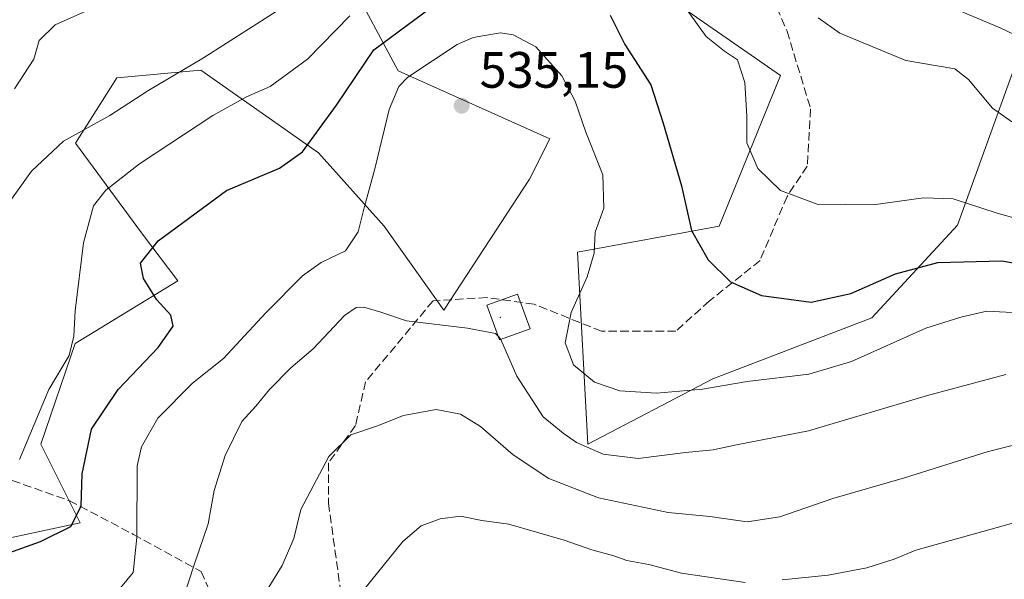
# Model space of a CAD drawing. Units: metres. Extents: x 606798 to 610239, y 4770909 to 4773276.
# Drawn here: x 607635 to 607828, y 4771984 to 4772093 of the extents above; entities that cross this region are included whole.
import ezdxf

# ---------------------------------------------------------------- set-up
doc = ezdxf.new("R2010")
doc.units = ezdxf.units.M
doc.header["$MEASUREMENT"] = 0
doc.linetypes.add('DGN Style 3', pattern=[2.307223, 1.648017, -0.659207])
for name, color, linetype, lineweight in [('Arbolado forestal CxS', 92, 'Continuous', 0), ('Centroide de Edificación ligera', 7, 'Continuous', 0), ('Curva de nivel maestra', 30, 'Continuous', 30), ('Curva de nivel normal', 30, 'Continuous', 0), ('Edificación Cxs', 1, 'Continuous', 13), ('Pastizal CxS', 92, 'Continuous', 0), ('Punto de cota en terreno', 7, 'Continuous', 0), ('Rótulo de punto de cota en terreno', 7, 'Continuous', 0), ('Senda', 7, 'DGN Style 3', 0)]:
    doc.layers.add(name, color=color, linetype=linetype, lineweight=lineweight)
doc.styles.add('Style-Arial', font='txt')

# ---------------------------------------------------------------- blocks, each defined once
blk = doc.blocks.new('*U8')
at = {"layer": 'Arbolado forestal CxS', "color": 92, "linetype": 'Continuous', "lineweight": 0}
for points in [[(607596.1103, 4771983.9337, 517.6368), (607646.5693, 4771994.6977, 525.1518), (607638.8641, 4772010.1153, 520.9552), (607645.5745, 4772029.8763, 520.0246), (607665.7293, 4772042.1981, 527.4726), (607658.6087, 4772051.6243, 524.0586), (607645.6571, 4772069.2243, 514.7433), (607653.7353, 4772082.0231, 512.7919), (607670.2311, 4772083.5083, 515.1586), (607693.3271, 4772067.3103, 524.9116), (607706.2353, 4772052.8831, 531.3225), (607717.8833, 4772036.4087, 534.2407), (607734.6923, 4772062.1403, 533.3488), (607738.7397, 4772070.0481, 532.1879), (607708.9839, 4772083.3809, 529.1879), (607699.1983, 4772101.6573, 515.1534)], [(607764.9783, 4772095.6135, 519.977), (607783.9555, 4772082.4587, 517.6422), (607771.9047, 4772052.9349, 523.1797), (607744.1215, 4772047.8467, 530.952), (607746.1391, 4772010.1713, 534.127), (607770.7045, 4772022.9341, 528.9349), (607801.9051, 4772034.9347, 526.6913), (607818.6723, 4772053.0859, 520.855), (607835.5081, 4772099.7363, 504.5503)]]:
    blk.add_polyline3d(points, dxfattribs=at)
blk = doc.blocks.new('5PATER')
at = {"layer": 'Punto de cota en terreno', "linetype": 'Continuous', "lineweight": 0}
h = blk.add_hatch(color=51, dxfattribs=at)
edge = h.paths.add_edge_path()
edge.add_ellipse((0, 0), major_axis=(-0.11, -0.111), ratio=0.999422, start_angle=0, end_angle=360)

msp = doc.modelspace()

# ---------------------------------------------------------------- linework, layer by layer
at = {"layer": 'Arbolado forestal CxS', "color": 92, "linetype": 'Continuous', "lineweight": 0}
for points in [[(607699.1983, 4772101.6573, 515.1534), (607708.9839, 4772083.3809, 529.1879), (607738.7397, 4772070.0481, 532.1879), (607734.6923, 4772062.1403, 533.3488), (607717.8833, 4772036.4087, 534.2407), (607706.2353, 4772052.8831, 531.3225), (607693.3271, 4772067.3103, 524.9116), (607670.2311, 4772083.5083, 515.1586), (607653.7353, 4772082.0231, 512.7919), (607645.6571, 4772069.2243, 514.7433), (607658.6087, 4772051.6243, 524.0586), (607665.7293, 4772042.1981, 527.4726), (607645.5745, 4772029.8763, 520.0246), (607638.8641, 4772010.1153, 520.9552), (607646.5693, 4771994.6977, 525.1518), (607596.1103, 4771983.9337, 517.6368)], [(607835.5081, 4772099.7363, 504.5503), (607818.6723, 4772053.0859, 520.855), (607801.9051, 4772034.9347, 526.6913), (607770.7045, 4772022.9341, 528.9349), (607746.1391, 4772010.1713, 534.127), (607744.1215, 4772047.8467, 530.952), (607771.9047, 4772052.9349, 523.1797), (607783.9555, 4772082.4587, 517.6422), (607764.9783, 4772095.6135, 519.977)]]:
    msp.add_polyline3d(points, dxfattribs=at)
at = {"layer": 'Centroide de Edificación ligera', "color": 7, "linetype": 'Continuous', "lineweight": 0}
msp.add_point((607729, 4772035, 539.456), dxfattribs=at)
at = {"layer": 'Curva de nivel maestra', "color": 30, "linetype": 'Continuous', "lineweight": 30, "elevation": 525, "flags": 128}
for points in [[(607624.47, 4771985.9401), (607638.79, 4771991.0701), (607644.73, 4771994.0101), (607646.75, 4771997.9801), (607646.98, 4772004.3201), (607648.76, 4772013.1001), (607654.02, 4772020.8701), (607661.85, 4772029.1201), (607664.79, 4772033.2801), (607664.34, 4772035.4601), (607661.62, 4772038.4301), (607659.01, 4772042.6401), (607658.42, 4772045.6501), (607661.87, 4772050.0601), (607675.26, 4772059.9001), (607685.69, 4772064.3201), (607690.17, 4772067.4901), (607696.84, 4772076.6601), (607704.17, 4772087.4801), (607715.5, 4772095.8701)], [(607750.52, 4772094.3401), (607753.41, 4772088.5601), (607758.5, 4772080.6501), (607760.96, 4772073.1001), (607764.53, 4772060.8601), (607766.5, 4772052.0701), (607769.77, 4772046.3001), (607774.14, 4772041.9901), (607780.26, 4772039.3201), (607789.97, 4772037.9801), (607797.79, 4772039.7301), (607806.5, 4772043.5901), (607814.84, 4772045.7601), (607827.42, 4772046.1001), (607834.1, 4772044.9301)]]:
    msp.add_lwpolyline(points, dxfattribs=at)
at = {"layer": 'Curva de nivel normal', "color": 30, "linetype": 'Continuous', "lineweight": 0, "flags": 128}
for points, elevation in [([(607688.83, 4772097.49), (607670.76, 4772085.97), (607659.85, 4772079.45), (607652.38, 4772074.62), (607643.29, 4772069.6), (607637.04, 4772063.69), (607631.76, 4772056.39)], 515), ([(607633.69, 4772079.86), (607637.5, 4772085.65), (607638.52, 4772089.32), (607641.64, 4772092.43), (607653.58, 4772097.76)], 510), ([(607765.3, 4772095.75), (607769.4, 4772090.12), (607772.98, 4772087.28), (607775.52, 4772085.55), (607776.94, 4772081.09), (607777.33, 4772074.48), (607777.38, 4772069.26), (607779.52, 4772064.2), (607783.94, 4772059.89), (607791.14, 4772057.22), (607802.13, 4772057.13), (607812.03, 4772058.45), (607817.82, 4772058.26), (607826.46, 4772055.47), (607840.94, 4772051.42)], 520), ([(607819.73, 4772094.87), (607827.05, 4772091.84), (607831.3, 4772089.77)], 510), ([(607634.65, 4772007.16), (607640.43, 4772020.9), (607644.38, 4772027.55), (607645.33, 4772031.32), (607645.56, 4772036.33), (607647.22, 4772049.67), (607649.19, 4772056.9), (607651.6, 4772059.96), (607658.2, 4772065.12), (607672.6, 4772074.65), (607679.17, 4772078.32), (607683.84, 4772080.31), (607691.17, 4772085.68), (607699.5, 4772094.15)], 520), ([(607829.34, 4772073.36), (607825.57, 4772076.05), (607820.82, 4772081.71), (607818.2, 4772083.78), (607808.58, 4772085.39), (607795.61, 4772090.76), (607791.36, 4772093.79)], 515), ([(607831.99, 4772035.82), (607824.46, 4772036.26), (607819.32, 4772035.06), (607812.5, 4772032.92), (607797.89, 4772026.37), (607789.52, 4772023.88), (607777.42, 4772022.42), (607768.64, 4772020.92), (607759.64, 4772020.18), (607752.44, 4772020.64), (607747.45, 4772022.32), (607743.37, 4772025.71), (607741.69, 4772030.02), (607742.88, 4772035.99), (607746.06, 4772042.98), (607747.38, 4772047.65), (607747.63, 4772051.73), (607749.28, 4772056.43), (607749.09, 4772062.97), (607745.75, 4772071.38), (607743.7, 4772077.45), (607741.08, 4772082.44), (607735.98, 4772088.13), (607731.51, 4772090.44), (607729.05, 4772090.85), (607723.65, 4772089.94), (607720.51, 4772088.56), (607710.88, 4772082.15), (607709.1, 4772080.31), (607707.2, 4772075.78), (607704.39, 4772064.15), (607702.32, 4772056.77), (607701.14, 4772051.83), (607698.64, 4772048.08), (607693.86, 4772045.78), (607690.17, 4772043.18), (607682.96, 4772035.88), (607674.66, 4772026.98), (607668.63, 4772022.09), (607661.79, 4772015.22), (607658.57, 4772009.65), (607657.74, 4772005.91), (607657.65, 4771991.84), (607656.98, 4771984.97), (607654.51, 4771981.93)], 530), ([(607728.6137, 4772031.2426), (607728.05, 4772031.86), (607722.53, 4772032.9), (607710.58, 4772034.32), (607705.54, 4772036.02), (607702.2, 4772037.03), (607700.73, 4772036.97), (607698.43, 4772035.42), (607692.27, 4772028.82), (607687.92, 4772025.12), (607683.68, 4772020.84), (607681.06, 4772017.61), (607678.31, 4772014.6), (607675, 4772007.89), (607672.87, 4772001.08), (607671.67, 4771994.5), (607668.94, 4771986.48), (607665.29, 4771975.3), (607663.12, 4771971.07), (607659.18, 4771970.85), (607648.18, 4771973.14), (607639.79, 4771972.97), (607635.28, 4771971.7), (607632.72, 4771971.3)], 535), ([(607729.1112, 4772030.6842), (607729.1, 4772030.71), (607728.6137, 4772031.2426)], 535), ([(607828.17, 4772023.78), (607812.81, 4772019.69), (607789.44, 4772012.74), (607775.33, 4772010.01), (607770.76, 4772009.03), (607765.34, 4772008.54), (607756.04, 4772007.32), (607749.17, 4772008.2), (607743.93, 4772010.48), (607741.32, 4772012.3), (607737.43, 4772015.5), (607732.25, 4772023.47), (607729.1112, 4772030.6842)], 535), ([(607716.44, 4772016.92), (607709.98, 4772015.78), (607704.88, 4772013.74), (607699.65, 4772011.98), (607695.35, 4772007.73), (607689.89, 4771997.32), (607688.5, 4771991.66), (607686.2, 4771986.33), (607679.74, 4771975.79), (607673.81, 4771965.62), (607670.84, 4771963.44), (607664.85, 4771961.07), (607660.51, 4771961.19), (607655.7, 4771963.62), (607650.95, 4771964.6), (607641.7, 4771963.96), (607632.73, 4771961.33)], 540), ([(607897.15, 4771980.31), (607892.15, 4771984.98), (607881.74, 4771992.91), (607868.47, 4771999.73), (607849.5, 4772007.98), (607840.46, 4772010.31), (607835.5, 4772010.7), (607831.17, 4772010.34), (607824.5, 4772008.63), (607808.28, 4772003.52), (607794.22, 4771999.47), (607783.82, 4771995.86), (607777.41, 4771994.9), (607770.11, 4771995.93), (607761.94, 4771996.72), (607748.26, 4771999.64), (607738.52, 4772003.41), (607731.54, 4772008.02), (607725.1, 4772013.58), (607721.21, 4772016.02), (607716.44, 4772016.92)], 540), ([(607777.06, 4771983.02), (607764.57, 4771984.84), (607758.12, 4771986.53), (607753.79, 4771987.29), (607751.24, 4771988.23), (607746.94, 4771989.38), (607741.5, 4771991.32), (607730.64, 4771994.46), (607725.37, 4771995.18), (607721.17, 4771996.03), (607717.17, 4771995.52), (607713.5, 4771994.1), (607709.88, 4771991.03), (607702.39, 4771981.82)], 545), ([(607841.69, 4771996.2), (607834.45, 4771995.99), (607810.55, 4771989.34), (607806.27, 4771987.6), (607800.9, 4771985.88), (607793.3, 4771984.47), (607784.29, 4771983.52)], 545)]:
    msp.add_lwpolyline(points, dxfattribs=dict(at, elevation=elevation))
at = {"layer": 'Edificación Cxs', "color": 1, "linetype": 'Continuous', "lineweight": 13}
msp.add_polyline3d([(607734.8401, 4772032.7501, 537.8988), (607728.8501, 4772030.5901, 540.0183), (607726.3701, 4772037.4401, 538.6672), (607732.3701, 4772039.6001, 540.4572), (607734.8401, 4772032.7501, 537.8988)], dxfattribs=at)
msp.add_3dface([(607734.8401, 4772032.7501, 540.4572), (607728.8501, 4772030.5901, 540.4572), (607726.3701, 4772037.4401, 540.4572), (607732.3701, 4772039.6001, 540.4572)], dxfattribs=at)
at = {"layer": 'Pastizal CxS', "color": 92, "linetype": 'Continuous', "lineweight": 0}
for points in [[(607699.1983, 4772101.6573, 515.1534), (607708.9839, 4772083.3809, 529.1879), (607738.7397, 4772070.0481, 532.1879), (607734.6923, 4772062.1403, 533.3488), (607717.8833, 4772036.4087, 534.2407), (607706.2353, 4772052.8831, 531.3225), (607693.3271, 4772067.3103, 524.9116), (607670.2311, 4772083.5083, 515.1586), (607653.7353, 4772082.0231, 512.7919), (607645.6571, 4772069.2243, 514.7433), (607658.6087, 4772051.6243, 524.0586), (607665.7293, 4772042.1981, 527.4726), (607645.5745, 4772029.8763, 520.0246), (607638.8641, 4772010.1153, 520.9552), (607646.5693, 4771994.6977, 525.1518), (607596.1103, 4771983.9337, 517.6368)], [(607699.1983, 4772101.6573, 515.1534), (607708.9839, 4772083.3809, 529.1879), (607738.7397, 4772070.0481, 532.1879), (607734.6923, 4772062.1403, 533.3488), (607717.8833, 4772036.4087, 534.2407), (607706.2353, 4772052.8831, 531.3225), (607693.3271, 4772067.3103, 524.9116), (607670.2311, 4772083.5083, 515.1586), (607653.7353, 4772082.0231, 512.7919), (607645.6571, 4772069.2243, 514.7433), (607658.6087, 4772051.6243, 524.0586), (607665.7293, 4772042.1981, 527.4726), (607645.5745, 4772029.8763, 520.0246), (607638.8641, 4772010.1153, 520.9552), (607646.5693, 4771994.6977, 525.1518), (607596.1103, 4771983.9337, 517.6368)], [(607835.5081, 4772099.7363, 504.5503), (607818.6723, 4772053.0859, 520.855), (607801.9051, 4772034.9347, 526.6913), (607770.7045, 4772022.9341, 528.9349), (607746.1391, 4772010.1713, 534.127), (607744.1215, 4772047.8467, 530.952), (607771.9047, 4772052.9349, 523.1797), (607783.9555, 4772082.4587, 517.6422), (607764.9783, 4772095.6135, 519.977)], [(607835.5081, 4772099.7363, 504.5503), (607818.6723, 4772053.0859, 520.855), (607801.9051, 4772034.9347, 526.6913), (607770.7045, 4772022.9341, 528.9349), (607746.1391, 4772010.1713, 534.127), (607744.1215, 4772047.8467, 530.952), (607771.9047, 4772052.9349, 523.1797), (607783.9555, 4772082.4587, 517.6422), (607764.9783, 4772095.6135, 519.977)]]:
    msp.add_polyline3d(points, dxfattribs=at)
at = {"layer": 'Senda', "color": 7, "linetype": 'DGN Style 3', "lineweight": 0}
for points in [[(607746.1687, 4772185.6603, 507.0053), (607756.1434, 4772165.2573, 508.6134), (607766.0653, 4772147.3979, 509.9174), (607772.6799, 4772134.8302, 511.0199), (607777.3101, 4772118.9552, 513.5006), (607779.956, 4772103.0801, 513.7588), (607783.2632, 4772095.8041, 515.6063), (607785.2476, 4772091.1739, 516.9931), (607789.8778, 4772075.9603, 517.3919), (607789.2164, 4772064.7155, 518.6211), (607785.2476, 4772058.7623, 520.1461), (607779.956, 4772046.1946, 523.1876), (607770.0341, 4772038.2571, 526.5931), (607763.4195, 4772032.304, 528.0038), (607748.8673, 4772032.304, 528.9894), (607735.6382, 4772037.5956, 538.1819), (607726.3777, 4772038.9186, 537.932), (607715.7944, 4772038.2571, 536.2913), (607702.5652, 4772022.3821, 549.64), (607700.5808, 4772013.7831, 546.3331), (607695.2891, 4772006.507, 547.9067), (607695.2891, 4771998.5695, 549.5539), (607697.935, 4771979.3872, 552.0506)], [(607633.2318, 4772003.0181, 521.9878), (607644.4766, 4771999.0493, 531.7225), (607657.0444, 4771992.4347, 546.4678), (607670.2736, 4771985.1587, 552.8778), (607675.5652, 4771973.2524, 549.7917), (607680.1954, 4771954.7315, 558.2441), (607684.4412, 4771945.2965, 563.0805), (607695.4023, 4771928.8319, 557.0598), (607699.7967, 4771918.3531, 561.8982), (607701.4868, 4771910.2404, 555.3336), (607702.1629, 4771900.4377, 559.1659), (607697.7685, 4771893.3391, 570.2957), (607694.0502, 4771887.5926, 571.9157), (607692.0221, 4771881.5081, 570.3666), (607692.3601, 4771873.7335, 564.2918), (607698.7826, 4771867.9871, 556.1786), (607707.5713, 4771866.973, 556.9117), (607713.6558, 4771870.6913, 561.2126), (607727.5149, 4771876.7758, 560.6377), (607744.4163, 4771881.5081, 547.5373), (607756.5853, 4771885.2264, 546.1196), (607775.1767, 4771886.2405, 544.9111), (607791.9821, 4771882.6324, 547.8292)]]:
    msp.add_polyline3d(points, dxfattribs=at)

# ---------------------------------------------------------------- block references
at = {"layer": 'Arbolado forestal CxS', "color": 92, "linetype": 'Continuous', "lineweight": 0}
msp.add_blockref('*U8', (0, 0), dxfattribs=at)
at = {"layer": 'Punto de cota en terreno', "color": 7, "linetype": 'Continuous', "lineweight": 0, "xscale": 10, "yscale": 10, "zscale": 10}
msp.add_blockref('5PATER', (607721.41, 4772076.55, 535.15), dxfattribs=at)

# ---------------------------------------------------------------- texts
at = {"layer": 'Rótulo de punto de cota en terreno', "color": 7, "linetype": 'Continuous', "lineweight": 0, "style": 'Style-Arial'}
msp.add_text('535,15', height=7, dxfattribs=at).set_placement((607724.9378, 4772080.0778))

doc.saveas('drawing.dxf')
